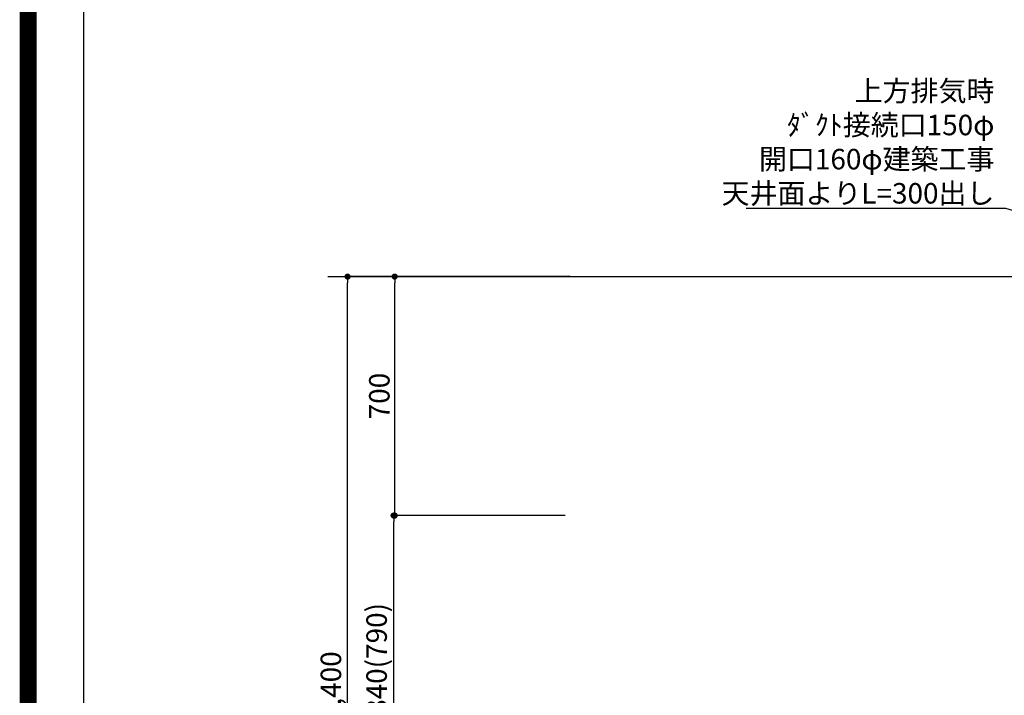
# Model space of a CAD drawing. Units: millimetres. Extents: x -109 to 26472, y -120 to 8847.
# Drawn here: x 13948 to 16831, y 3342 to 5322 of the extents above; entities that cross this region are included whole.
import ezdxf

# ---------------------------------------------------------------- set-up
doc = ezdxf.new("R2010")
doc.units = ezdxf.units.MM
doc.layers.get('DEFPOINTS').update_dxf_attribs({"color": 146})
for name, color, linetype in [('111-壁仕上', 3, 'Continuous'), ('160-文字', 254, 'Continuous'), ('166-寸法B', 11, 'Continuous'), ('190-図面外枠', 5, 'Continuous')]:
    doc.layers.add(name, color=color, linetype=linetype)
doc.styles.add('KH001', font='txt')
doc.dimstyles.new('KH1xx030', dxfattribs={"dimscale": 30, "dimtxt": 2, "dimasz": 0.6, "dimexe": 0.3, "dimexo": 1.2, "dimgap": 0.5, "dimtad": 3, "dimdec": 1, "dimdsep": 46, "dimlunit": 6, "dimtxsty": 'KH001', "dimblk": 'DOT', "dimcen": 1, "dimdle": 1, "dimclrd": 256, "dimclre": 256, "dimclrt": 256, "dimadec": 0, "dimazin": 0, "dimtfac": 1, "dimtdec": 1, "dimtix": 1, "dimtmove": 2, "dimatfit": 3, "dimldrblk": 'CLOSEDBLANK', "dimfxl": 1, "dimtolj": 1, "dimtzin": 0, "dimlwd": -1, "dimlwe": -1, "dimarcsym": 0})

# ---------------------------------------------------------------- blocks, each defined once
blk = doc.blocks.new('A$C5D946DDC')
at = {"layer": '190-図面外枠'}
blk.add_line((271, 350.7), (271, 14349.3), dxfattribs=at)
at = {"layer": 'DEFPOINTS'}
blk.add_lwpolyline([(0, 0), (20790, 0), (20790, 14700), (0, 14700)], close=True, dxfattribs=at)
blk = doc.blocks.new('_Dot')
at = {"color": 0, "linetype": 'ByBlock', "lineweight": -2}
blk.add_line((-0.5, 0), (-1, 0), dxfattribs=at)
at = {"color": 0, "linetype": 'ByBlock', "const_width": 0.5}
blk.add_lwpolyline([(-0.25, 0, 1), (0.25, 0, 1)], format="xyb", close=True, dxfattribs=at)
blk = doc.blocks.new('*D391')
at = {"layer": '166-寸法B', "transparency": 16777216}
for p, q in [((15509.6, 3869.1), (15033.9, 3869.1)), ((15042.9, 3047.1), (15042.9, 3851.1)), ((15545.6, 3029.1), (15033.9, 3029.1))]:
    blk.add_line(p, q, dxfattribs=at)
at = {"layer": 'DEFPOINTS', "color": 0, "transparency": 16777216}
for p in [(15042.9, 3869.1), (15545.6, 3869.1), (15581.6, 3029.1)]:
    blk.add_point(p, dxfattribs=at)
at = {"layer": '166-寸法B', "transparency": 16777216, "xscale": 18, "yscale": 18, "zscale": 18}
for p, rotation in [((15042.9, 3869.1), 90), ((15042.9, 3029.1), 270)]:
    blk.add_blockref('_Dot', p, dxfattribs=dict(at, rotation=rotation))
at = {"layer": '166-寸法B', "transparency": 16777216, "insert": (14992.9, 3449.1), "char_height": 60, "attachment_point": 5, "rotation": 90, "style": 'KH001'}
blk.add_mtext('\\A1;840(790)', dxfattribs=at)
blk = doc.blocks.new('_ClosedBlank')
at = {"color": 0, "linetype": 'ByBlock', "lineweight": -2}
for p, q in [((-1, 0.17), (0, 0)), ((-1, 0.17), (-1, -0.17)), ((0, 0), (-1, -0.17))]:
    blk.add_line(p, q, dxfattribs=at)
blk = doc.blocks.new('*D392')
at = {"layer": '166-寸法B', "transparency": 16777216}
for p, q in [((15560.1, 4569.1), (15036.9, 4569.1)), ((15045.9, 3887.1), (15045.9, 4551.1)), ((15545.6, 3869.1), (15036.9, 3869.1))]:
    blk.add_line(p, q, dxfattribs=at)
at = {"layer": 'DEFPOINTS', "color": 0, "transparency": 16777216}
for p in [(15045.9, 4569.1), (15596.1, 4569.1), (15581.6, 3869.1)]:
    blk.add_point(p, dxfattribs=at)
at = {"layer": '166-寸法B', "transparency": 16777216, "xscale": 18, "yscale": 18, "zscale": 18}
for p, rotation in [((15045.9, 4569.1), 90), ((15045.9, 3869.1), 270)]:
    blk.add_blockref('_Dot', p, dxfattribs=dict(at, rotation=rotation))
at = {"layer": '166-寸法B', "transparency": 16777216, "insert": (15000.9, 4219.1), "char_height": 60, "attachment_point": 5, "rotation": 90, "style": 'KH001'}
blk.add_mtext('\\A1;700', dxfattribs=at)
blk = doc.blocks.new('*D393')
at = {"layer": '166-寸法B', "transparency": 16777216}
for p, q in [((15549.7, 4569.1), (14898.9, 4569.1)), ((14907.9, 2187.1), (14907.9, 4551.1)), ((15558.6, 2169.1), (14898.9, 2169.1))]:
    blk.add_line(p, q, dxfattribs=at)
at = {"layer": 'DEFPOINTS', "color": 0, "transparency": 16777216}
for p in [(14907.9, 4569.1), (15585.7, 4569.1), (15594.6, 2169.1)]:
    blk.add_point(p, dxfattribs=at)
at = {"layer": '166-寸法B', "transparency": 16777216, "xscale": 18, "yscale": 18, "zscale": 18}
for p, rotation in [((14907.9, 4569.1), 90), ((14907.9, 2169.1), 270)]:
    blk.add_blockref('_Dot', p, dxfattribs=dict(at, rotation=rotation))
at = {"layer": '166-寸法B', "transparency": 16777216, "insert": (14859.1, 3369.1), "char_height": 60, "attachment_point": 5, "rotation": 90, "style": 'KH001'}
blk.add_mtext('\\A1;2,400', dxfattribs=at)

msp = doc.modelspace()

# ---------------------------------------------------------------- linework, layer by layer
at = {"layer": '111-壁仕上', "ltscale": 2}
msp.add_line((14850.37, 4569.12), (18022.64, 4569.12), dxfattribs=at)
at = {"layer": 'DEFPOINTS', "color": 1, "const_width": 50}
msp.add_lwpolyline([(13972.57, 1.63), (26446.56, 1.63), (26446.56, 8821.63), (13972.57, 8821.63)], close=True, dxfattribs=at)

# ---------------------------------------------------------------- block references
at = {"layer": '190-図面外枠', "xscale": 0.6000000000058208, "yscale": 0.6000000000058208, "zscale": 0.6000000000058208}
msp.add_blockref('A$C5D946DDC', (13972.57, 1.63), dxfattribs=at)

# ---------------------------------------------------------------- texts
at = {"layer": '160-文字', "insert": (16802.46, 4783.05), "char_height": 60, "attachment_point": 9, "style": 'KH001'}
msp.add_mtext('\\A1;上方排気時\\Pﾀﾞｸﾄ接続口150φ\\P開口160φ建築工事\\P天井面よりL=300出し', dxfattribs=at)

# ---------------------------------------------------------------- dimensions: what is measured, and where the dimension line sits
at = {"layer": '166-寸法B'}
dim = msp.add_linear_dim(base=(14907.88, 4569.12), p1=(15594.64, 2169.12), p2=(15585.65, 4569.12), angle=90, dimstyle='KH1xx030', dxfattribs=at)
dim.commit()
dim.dimension.update_dxf_attribs({"geometry": '*D393', "text_midpoint": (14859.07, 3369.12)})
for base, p1, p2, override, picture, middle in [((15045.88, 4569.12), (15581.64, 3869.12), (15596.12, 4569.12), {"dimpost": ''}, '*D392', (15000.88, 4219.12)), ((15042.88, 3869.12), (15581.64, 3029.12), (15545.64, 3869.12), {"dimpost": '(790)'}, '*D391', (14992.85, 3449.12))]:
    dim = msp.add_linear_dim(base=base, p1=p1, p2=p2, angle=90, dimstyle='KH1xx030', override=override, dxfattribs=at)
    dim.commit()
    dim.dimension.update_dxf_attribs({"geometry": picture, "text_midpoint": middle})

# ---------------------------------------------------------------- leaders
at = {"layer": '160-文字', "annotation_type": 0, "has_hookline": 1, "hookline_direction": 1, "text_width": 727.61}
msp.add_leader([(17887.64, 4456.25), (16835.46, 4768.05), (16817.46, 4768.05)], dimstyle='KH1xx030', override={"dimgap": 0.5, "dimtad": 1}, dxfattribs=at)

doc.saveas('drawing.dxf')
